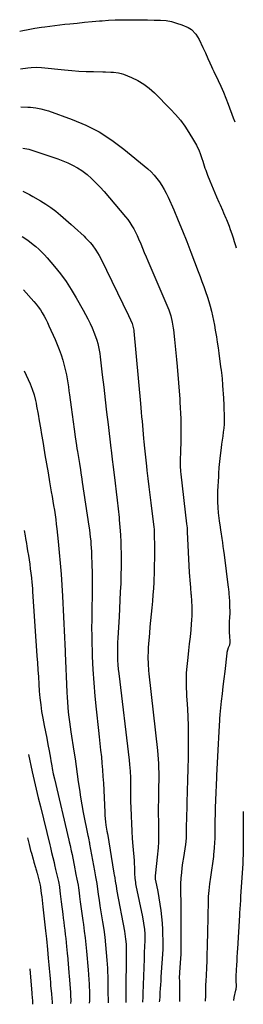
# Model space of a CAD drawing. Units: inches. Extents: x 1841541 to 1846866, y 410594 to 415958.
# Drawn here: x 1846704 to 1846866, y 410594 to 411306 of the extents above; entities that cross this region are included whole.
import ezdxf

# ---------------------------------------------------------------- set-up
doc = ezdxf.new("R2010")
doc.units = ezdxf.units.IN
doc.header["$MEASUREMENT"] = 0
doc.layers.add('7', color=7, linetype='Continuous')
doc.layers.add('8', color=7, linetype='Continuous')

msp = doc.modelspace()

# ---------------------------------------------------------------- linework, layer by layer
at = {"layer": '7', "color": 18}
for points in [[(1846704.96, 411270.87, 1922), (1846710.08, 411271.55, 1922), (1846712.6, 411271.81, 1922), (1846716.4, 411271.91, 1922), (1846720.2, 411271.69, 1922), (1846736.65, 411270.02, 1922), (1846741.92, 411269.55, 1922), (1846747.2, 411269.17, 1922), (1846752.48, 411268.92, 1922), (1846757.77, 411268.76, 1922), (1846764.57, 411268.63, 1922), (1846766.46, 411268.59, 1922), (1846770.24, 411268.47, 1922), (1846772.13, 411268.4, 1922), (1846775.84, 411267.91, 1922), (1846777.64, 411267.42, 1922), (1846779.41, 411266.8, 1922), (1846785.27, 411264.4, 1922), (1846789.78, 411262.23, 1922), (1846794.08, 411259.72, 1922), (1846798.04, 411256.73, 1922), (1846801.78, 411253.4, 1922), (1846813.47, 411241.67, 1922), (1846817.13, 411237.73, 1922), (1846820.6, 411233.64, 1922), (1846823.77, 411229.32, 1922), (1846826.75, 411224.84, 1922), (1846830.18, 411219.26, 1922), (1846832.25, 411215.57, 1922), (1846834.11, 411211.51, 1922), (1846834.84, 411209.65, 1922), (1846836.21, 411205.88, 1922), (1846836.83, 411203.97, 1922), (1846837.86, 411200.7, 1922), (1846838.4, 411199.04, 1922), (1846838.97, 411197.39, 1922), (1846840.3, 411193.86, 1922), (1846841.93, 411189.82, 1922), (1846846.84, 411178.14, 1922), (1846848.48, 411174.28, 1922), (1846849.32, 411172.36, 1922), (1846851.02, 411168.53, 1922), (1846851.85, 411166.61, 1922), (1846853.49, 411162.75, 1922), (1846853.89, 411161.79, 1922), (1846854.88, 411159.36, 1922), (1846855.83, 411156.92, 1922), (1846856.74, 411154.47, 1922), (1846857.81, 411151.42, 1922), (1846858.75, 411148.65, 1922), (1846859.65, 411145.87, 1922), (1846860.52, 411143.08, 1922), (1846861.06, 411141.27, 1922)], [(1846705.19, 411243.38, 1924), (1846710.28, 411243.1, 1924), (1846712.16, 411242.97, 1924), (1846715.91, 411242.55, 1924), (1846719.63, 411241.9, 1924), (1846723.28, 411240.95, 1924), (1846725.07, 411240.36, 1924), (1846742.19, 411234.23, 1924), (1846752.23, 411230.01, 1924), (1846761.9, 411225.14, 1924), (1846771.01, 411219.29, 1924), (1846779.74, 411212.77, 1924), (1846797.1, 411198.33, 1924), (1846799.44, 411196.2, 1924), (1846801.66, 411193.95, 1924), (1846803.67, 411191.53, 1924), (1846805.55, 411188.98, 1924), (1846807.26, 411186.31, 1924), (1846808.87, 411183.57, 1924), (1846810.33, 411180.76, 1924), (1846811.69, 411177.89, 1924), (1846815.77, 411168.68, 1924), (1846819.03, 411161.13, 1924), (1846822.21, 411153.56, 1924), (1846825.26, 411145.92, 1924), (1846828.23, 411138.26, 1924), (1846833.54, 411124.18, 1924), (1846834.89, 411120.57, 1924), (1846836.22, 411116.96, 1924), (1846837.52, 411113.34, 1924), (1846838.81, 411109.71, 1924), (1846840.14, 411105.74, 1924), (1846841.2, 411102.39, 1924), (1846842.16, 411099.02, 1924), (1846843.05, 411095.62, 1924), (1846843.86, 411092.2, 1924), (1846844.61, 411088.77, 1924), (1846845.28, 411085.33, 1924), (1846845.89, 411081.87, 1924), (1846846.67, 411076.98, 1924), (1846847.27, 411073.04, 1924), (1846847.85, 411069.09, 1924), (1846848.4, 411065.14, 1924), (1846849.76, 411055.19, 1924), (1846850.08, 411052.75, 1924), (1846850.52, 411049.08, 1924), (1846850.75, 411046.62, 1924), (1846851.09, 411042.3, 1924), (1846851.39, 411038.22, 1924), (1846851.54, 411036.18, 1924), (1846851.83, 411032.1, 1924), (1846852.04, 411028.02, 1924), (1846852.11, 411025.98, 1924), (1846852.3, 411019.42, 1924), (1846852.31, 411016.56, 1924), (1846852.22, 411013.69, 1924), (1846851.99, 411010.84, 1924), (1846851.67, 411007.99, 1924), (1846851.27, 411005.14, 1924), (1846850.88, 411002.29, 1924), (1846850.49, 410999.45, 1924), (1846850.11, 410996.6, 1924), (1846849.65, 410993.1, 1924), (1846849.13, 410988.85, 1924), (1846848.91, 410986.72, 1924), (1846848.53, 410982.45, 1924), (1846848.22, 410978.17, 1924), (1846848.1, 410976.03, 1924), (1846847.53, 410965.46, 1924), (1846847.41, 410961.48, 1924), (1846847.43, 410957.51, 1924), (1846847.64, 410953.55, 1924), (1846847.99, 410949.59, 1924), (1846848.62, 410943.98, 1924), (1846849.33, 410939.4, 1924), (1846849.75, 410937.11, 1924), (1846849.94, 410935.97, 1924), (1846850.62, 410931.2, 1924), (1846851.04, 410928.24, 1924), (1846851.44, 410925.28, 1924), (1846851.83, 410922.32, 1924), (1846852.22, 410919.36, 1924), (1846855.23, 410895.71, 1924), (1846855.35, 410894.75, 1924), (1846855.68, 410891.88, 1924), (1846856.04, 410888.03, 1924), (1846856.15, 410886.42, 1924), (1846856.27, 410882.88, 1924), (1846856.31, 410877.38, 1924), (1846856.3, 410876.51, 1924), (1846856.23, 410874.77, 1924), (1846855.99, 410870.42, 1924), (1846855.98, 410866.53, 1924), (1846856.04, 410862.77, 1924), (1846856.1, 410860.89, 1924), (1846856.29, 410856.21, 1924), (1846856.05, 410854.03, 1924), (1846855.32, 410851.93, 1924), (1846854.35, 410848.76, 1924), (1846854.25, 410848.1, 1924), (1846852.69, 410834.88, 1924), (1846852.06, 410829.53, 1924), (1846851.44, 410824.19, 1924), (1846850.84, 410818.84, 1924), (1846850.24, 410813.49, 1924), (1846849.17, 410803.84, 1924), (1846849.11, 410803.32, 1924), (1846848.93, 410801.23, 1924), (1846848.86, 410800.18, 1924), (1846848.83, 410799.65, 1924), (1846848.4, 410791.61, 1924), (1846848.16, 410787.06, 1924), (1846847.93, 410782.51, 1924), (1846847.7, 410777.96, 1924), (1846847.48, 410773.42, 1924), (1846846.83, 410759.67, 1924), (1846846.7, 410756.93, 1924), (1846846.57, 410754.2, 1924), (1846846.45, 410751.47, 1924), (1846846.33, 410748.74, 1924), (1846846.21, 410746, 1924), (1846846.09, 410743.27, 1924), (1846845.99, 410740.54, 1924), (1846845.89, 410737.81, 1924), (1846845.81, 410735.38, 1924), (1846845.69, 410731.43, 1924), (1846845.59, 410727.48, 1924), (1846845.52, 410723.53, 1924), (1846845.47, 410719.58, 1924), (1846845.43, 410714.41, 1924), (1846845.35, 410711.07, 1924), (1846845.17, 410707.73, 1924), (1846844.89, 410704.4, 1924), (1846844.7, 410702.74, 1924), (1846844.48, 410701.08, 1924), (1846842.37, 410686.14, 1924), (1846841.74, 410681.4, 1924), (1846841.2, 410676.64, 1924), (1846840.75, 410672.33, 1924), (1846840.66, 410670.97, 1924), (1846840.61, 410669.15, 1924), (1846840.23, 410645.89, 1924), (1846840.18, 410643.16, 1924), (1846840.12, 410640.44, 1924), (1846840.05, 410637.72, 1924), (1846839.98, 410635, 1924), (1846839.87, 410631.23, 1924), (1846839.77, 410627.89, 1924), (1846839.66, 410623.73, 1924), (1846839.62, 410622.46, 1924), (1846839.53, 410620.77, 1924), (1846839.5, 410620.34, 1924), (1846838.97, 410610.66, 1924), (1846838.86, 410608.48, 1924), (1846838.73, 410604.13, 1924), (1846838.68, 410599.73, 1924), (1846838.66, 410597.6, 1924), (1846838.64, 410596.54, 1924)], [(1846706.47, 411213.45, 1926), (1846709.37, 411212.97, 1926), (1846710.79, 411212.58, 1926), (1846724.56, 411208.15, 1926), (1846728.24, 411206.92, 1926), (1846731.91, 411205.62, 1926), (1846735.53, 411204.22, 1926), (1846739.13, 411202.77, 1926), (1846742.63, 411201.12, 1926), (1846746.02, 411199.28, 1926), (1846749.23, 411197.15, 1926), (1846753.05, 411194.23, 1926), (1846756.34, 411191.39, 1926), (1846759.52, 411188.43, 1926), (1846762.52, 411185.29, 1926), (1846765.42, 411182.05, 1926), (1846780.82, 411163.78, 1926), (1846782.47, 411161.69, 1926), (1846784.04, 411159.56, 1926), (1846785.48, 411157.33, 1926), (1846786.83, 411155.04, 1926), (1846788.08, 411152.69, 1926), (1846789.27, 411150.31, 1926), (1846790.36, 411147.89, 1926), (1846791.91, 411144.17, 1926), (1846793.17, 411141.08, 1926), (1846794.44, 411137.98, 1926), (1846795.73, 411134.9, 1926), (1846797.03, 411131.82, 1926), (1846812.14, 411096.47, 1926), (1846813.73, 411092.08, 1926), (1846814.76, 411087.52, 1926), (1846815.37, 411083.27, 1926), (1846815.54, 411081.96, 1926), (1846816.36, 411074.94, 1926), (1846816.9, 411070.12, 1926), (1846817.4, 411065.29, 1926), (1846817.85, 411060.45, 1926), (1846818.26, 411055.61, 1926), (1846820.17, 411031.76, 1926), (1846820.32, 411029.75, 1926), (1846820.57, 411025.72, 1926), (1846820.75, 411021.69, 1926), (1846820.87, 411017.66, 1926), (1846820.95, 411013.69, 1926), (1846820.99, 411010.7, 1926), (1846821.01, 411007.7, 1926), (1846820.99, 411004.71, 1926), (1846820.95, 411001.72, 1926), (1846820.79, 410993.88, 1926), (1846820.74, 410992.44, 1926), (1846820.57, 410989.56, 1926), (1846820.54, 410988.13, 1926), (1846820.55, 410983.57, 1926), (1846820.77, 410979.58, 1926), (1846820.97, 410977.59, 1926), (1846825.1, 410941.6, 1926), (1846825.41, 410938.79, 1926), (1846825.62, 410935.98, 1926), (1846827.06, 410906.53, 1926), (1846827.21, 410903.82, 1926), (1846827.39, 410901.1, 1926), (1846827.6, 410898.39, 1926), (1846827.83, 410895.68, 1926), (1846828.27, 410890.91, 1926), (1846828.3, 410890.59, 1926), (1846828.43, 410889.31, 1926), (1846828.64, 410886.62, 1926), (1846828.85, 410881.32, 1926), (1846828.9, 410878.28, 1926), (1846828.87, 410875.24, 1926), (1846828.72, 410872.2, 1926), (1846828.49, 410869.16, 1926), (1846828.1, 410865.14, 1926), (1846827.6, 410860.09, 1926), (1846827.09, 410855.05, 1926), (1846826.57, 410850, 1926), (1846826.04, 410844.96, 1926), (1846825.13, 410836.36, 1926), (1846824.89, 410833.63, 1926), (1846824.74, 410830.89, 1926), (1846824.71, 410828.15, 1926), (1846824.75, 410825.4, 1926), (1846824.86, 410822.65, 1926), (1846824.99, 410819.91, 1926), (1846825.14, 410817.16, 1926), (1846825.3, 410814.42, 1926), (1846825.7, 410807.87, 1926), (1846826.01, 410801.84, 1926), (1846826.22, 410795.82, 1926), (1846826.3, 410789.79, 1926), (1846826.29, 410783.76, 1926), (1846826.15, 410772.78, 1926), (1846826.02, 410764.64, 1926), (1846825.85, 410756.52, 1926), (1846825.64, 410748.39, 1926), (1846825.4, 410740.26, 1926), (1846824.94, 410726.63, 1926), (1846824.9, 410725.32, 1926), (1846824.82, 410722.69, 1926), (1846824.76, 410720.06, 1926), (1846824.71, 410717.44, 1926), (1846824.69, 410714.36, 1926), (1846824.33, 410709.9, 1926), (1846822.75, 410700.32, 1926), (1846822.21, 410696.68, 1926), (1846821.73, 410693.02, 1926), (1846821.36, 410689.36, 1926), (1846821.05, 410685.69, 1926), (1846820.77, 410681.02, 1926), (1846820.69, 410678.33, 1926), (1846820.69, 410675.64, 1926), (1846820.74, 410672.95, 1926), (1846820.83, 410670.25, 1926), (1846820.9, 410667.56, 1926), (1846820.94, 410664.86, 1926), (1846820.96, 410662.17, 1926), (1846821.02, 410632.94, 1926), (1846820.92, 410630.28, 1926), (1846820.71, 410627.61, 1926), (1846819.95, 410617.28, 1926), (1846819.89, 410616.27, 1926), (1846819.85, 410614.24, 1926), (1846819.92, 410610.19, 1926), (1846819.94, 410609.17, 1926), (1846820.07, 410600.73, 1926), (1846820.06, 410598.07, 1926), (1846820.01, 410596.2, 1926)], [(1846706.5, 411182.24, 1928), (1846708.98, 411181.04, 1928), (1846711.44, 411179.8, 1928), (1846712.65, 411179.14, 1928), (1846713.86, 411178.47, 1928), (1846719.29, 411175.34, 1928), (1846723.13, 411172.98, 1928), (1846726.86, 411170.47, 1928), (1846730.44, 411167.75, 1928), (1846733.92, 411164.89, 1928), (1846741.64, 411158.14, 1928), (1846743.98, 411156.06, 1928), (1846746.3, 411153.96, 1928), (1846748.59, 411151.82, 1928), (1846750.85, 411149.66, 1928), (1846752, 411148.55, 1928), (1846755.21, 411145.19, 1928), (1846756.71, 411143.42, 1928), (1846759.51, 411139.7, 1928), (1846761.93, 411135.75, 1928), (1846763.01, 411133.69, 1928), (1846783.05, 411092.39, 1928), (1846784.57, 411089.13, 1928), (1846785.66, 411086.58, 1928), (1846786.81, 411081.87, 1928), (1846786.9, 411081.06, 1928), (1846791.67, 411028.7, 1928), (1846791.96, 411025.53, 1928), (1846792.25, 411022.36, 1928), (1846792.54, 411019.19, 1928), (1846792.83, 411016.03, 1928), (1846793.13, 411012.86, 1928), (1846793.42, 411009.69, 1928), (1846793.73, 411006.52, 1928), (1846794.03, 411003.35, 1928), (1846794.27, 411000.91, 1928), (1846794.71, 410996.52, 1928), (1846795.15, 410992.13, 1928), (1846795.62, 410987.75, 1928), (1846796.09, 410983.36, 1928), (1846796.42, 410980.35, 1928), (1846797.09, 410974.46, 1928), (1846797.77, 410968.57, 1928), (1846798.48, 410962.69, 1928), (1846799.2, 410956.8, 1928), (1846801.42, 410939.24, 1928), (1846801.45, 410938.97, 1928), (1846801.53, 410938.19, 1928), (1846801.57, 410937.4, 1928), (1846801.58, 410937.13, 1928), (1846801.77, 410922.11, 1928), (1846801.79, 410916.8, 1928), (1846801.74, 410911.5, 1928), (1846801.59, 410906.2, 1928), (1846801.38, 410900.9, 1928), (1846801.31, 410899.58, 1928), (1846801.05, 410894.95, 1928), (1846800.73, 410890.32, 1928), (1846800.34, 410885.69, 1928), (1846799.89, 410881.08, 1928), (1846799.43, 410876.46, 1928), (1846798.98, 410871.84, 1928), (1846798.57, 410867.22, 1928), (1846798.18, 410862.59, 1928), (1846797.35, 410852.33, 1928), (1846797.2, 410849.95, 1928), (1846797.11, 410845.17, 1928), (1846797.28, 410840.39, 1928), (1846797.64, 410835.62, 1928), (1846797.87, 410833.24, 1928), (1846804.01, 410777.68, 1928), (1846804.32, 410774.55, 1928), (1846804.57, 410771.42, 1928), (1846804.75, 410768.28, 1928), (1846804.87, 410765.14, 1928), (1846804.93, 410762, 1928), (1846804.96, 410758.85, 1928), (1846804.94, 410755.71, 1928), (1846804.89, 410752.57, 1928), (1846804.76, 410747.28, 1928), (1846804.67, 410742.07, 1928), (1846804.61, 410736.86, 1928), (1846804.61, 410731.65, 1928), (1846804.66, 410726.44, 1928), (1846804.74, 410720.39, 1928), (1846804.76, 410718.2, 1928), (1846804.73, 410713.84, 1928), (1846804.69, 410711.65, 1928), (1846804.49, 410707.29, 1928), (1846804.31, 410705.12, 1928), (1846804.09, 410702.95, 1928), (1846802.31, 410687.28, 1928), (1846802.3, 410684.82, 1928), (1846803.25, 410680.3, 1928), (1846804.19, 410675.77, 1928), (1846805.03, 410671.22, 1928), (1846805.81, 410666.67, 1928), (1846806.49, 410662.1, 1928), (1846807.05, 410657.53, 1928), (1846807.41, 410652.93, 1928), (1846807.64, 410648.32, 1928), (1846807.96, 410637.18, 1928), (1846807.89, 410634.76, 1928), (1846807.86, 410634.36, 1928), (1846807.83, 410633.96, 1928), (1846806.58, 410614.09, 1928), (1846806.4, 410611.26, 1928), (1846806.22, 410608.42, 1928), (1846806.04, 410605.58, 1928), (1846805.85, 410602.74, 1928), (1846805.65, 410599.91, 1928), (1846805.43, 410597.07, 1928), (1846805.33, 410595.93, 1928)], [(1846707.06, 411110.94, 1932), (1846714.49, 411102.59, 1932), (1846716.16, 411100.6, 1932), (1846717.76, 411098.55, 1932), (1846719.25, 411096.42, 1932), (1846720.66, 411094.23, 1932), (1846721.97, 411091.98, 1932), (1846723.22, 411089.7, 1932), (1846724.38, 411087.37, 1932), (1846725.48, 411085.01, 1932), (1846729.89, 411075.08, 1932), (1846731.44, 411071.41, 1932), (1846732.9, 411067.7, 1932), (1846734.21, 411063.94, 1932), (1846735.44, 411060.14, 1932), (1846736.04, 411058.15, 1932), (1846736.83, 411055.31, 1932), (1846737.55, 411052.46, 1932), (1846738.15, 411049.57, 1932), (1846738.67, 411046.67, 1932), (1846739.12, 411043.75, 1932), (1846739.55, 411040.83, 1932), (1846739.96, 411037.9, 1932), (1846740.35, 411034.98, 1932), (1846741.49, 411026.16, 1932), (1846742.2, 411020.8, 1932), (1846742.93, 411015.45, 1932), (1846743.69, 411010.1, 1932), (1846744.46, 411004.75, 1932), (1846745.4, 410998.43, 1932), (1846745.72, 410996.25, 1932), (1846746.06, 410994.07, 1932), (1846746.75, 410989.71, 1932), (1846747.47, 410985.35, 1932), (1846748.21, 410980.85, 1932), (1846748.57, 410978.59, 1932), (1846749.28, 410974.08, 1932), (1846749.62, 410971.82, 1932), (1846754.36, 410940.05, 1932), (1846754.73, 410937.43, 1932), (1846755.08, 410934.8, 1932), (1846755.38, 410932.17, 1932), (1846755.67, 410929.54, 1932), (1846755.9, 410926.9, 1932), (1846756.1, 410924.26, 1932), (1846756.24, 410921.61, 1932), (1846756.34, 410918.97, 1932), (1846756.54, 410912.36, 1932), (1846756.67, 410906.4, 1932), (1846756.75, 410900.45, 1932), (1846756.76, 410894.49, 1932), (1846756.71, 410888.53, 1932), (1846756.61, 410882.16, 1932), (1846756.57, 410879.31, 1932), (1846756.52, 410876.46, 1932), (1846756.47, 410873.61, 1932), (1846756.41, 410870.76, 1932), (1846756.37, 410867.91, 1932), (1846756.36, 410865.06, 1932), (1846756.4, 410862.21, 1932), (1846756.46, 410859.36, 1932), (1846756.87, 410845.87, 1932), (1846757.28, 410836.28, 1932), (1846757.85, 410826.71, 1932), (1846758.65, 410817.15, 1932), (1846759.6, 410807.6, 1932), (1846761.32, 410792.34, 1932), (1846761.85, 410787.58, 1932), (1846762.37, 410782.83, 1932), (1846762.89, 410778.08, 1932), (1846763.4, 410773.32, 1932), (1846763.86, 410768.57, 1932), (1846764.26, 410763.8, 1932), (1846764.58, 410759.03, 1932), (1846764.84, 410754.26, 1932), (1846765.82, 410733.12, 1932), (1846765.96, 410730.81, 1932), (1846766.43, 410726.2, 1932), (1846766.74, 410723.9, 1932), (1846767.42, 410719.57, 1932), (1846767.57, 410718.8, 1932), (1846767.67, 410718.28, 1932), (1846767.71, 410718.02, 1932), (1846767.76, 410717.77, 1932), (1846772.46, 410689.18, 1932), (1846772.73, 410687.61, 1932), (1846772.82, 410687.09, 1932), (1846773.75, 410681.96, 1932), (1846773.85, 410681.39, 1932), (1846774.1, 410679.66, 1932), (1846774.69, 410676.05, 1932), (1846780.12, 410647.04, 1932), (1846780.73, 410643.3, 1932), (1846780.95, 410641.41, 1932), (1846781.28, 410637.63, 1932), (1846781.43, 410633.84, 1932), (1846781.44, 410631.94, 1932), (1846781.21, 410601.44, 1932), (1846781.2, 410600.71, 1932), (1846781.23, 410597.1, 1932), (1846781.16, 410595.76, 1932), (1846781.12, 410595.49, 1932)], [(1846707.58, 411052.48, 1934), (1846711.86, 411042.87, 1934), (1846712.67, 411040.95, 1934), (1846713.42, 411039, 1934), (1846714.71, 411035.03, 1934), (1846715.75, 411030.99, 1934), (1846716.18, 411028.95, 1934), (1846716.57, 411026.9, 1934), (1846717.58, 411021.12, 1934), (1846718.43, 411016.17, 1934), (1846719.28, 411011.22, 1934), (1846720.12, 411006.27, 1934), (1846720.95, 411001.32, 1934), (1846721.47, 410998.14, 1934), (1846722.57, 410991.6, 1934), (1846723.67, 410985.06, 1934), (1846724.79, 410978.52, 1934), (1846725.92, 410971.99, 1934), (1846727.16, 410964.88, 1934), (1846727.73, 410961.55, 1934), (1846728.29, 410958.21, 1934), (1846728.84, 410954.88, 1934), (1846729.37, 410951.54, 1934), (1846729.88, 410948.2, 1934), (1846730.35, 410944.85, 1934), (1846730.77, 410941.49, 1934), (1846731.16, 410938.14, 1934), (1846732.15, 410929.02, 1934), (1846732.95, 410921.1, 1934), (1846733.66, 410913.17, 1934), (1846734.26, 410905.23, 1934), (1846734.78, 410897.28, 1934), (1846735.23, 410889.39, 1934), (1846735.5, 410884.42, 1934), (1846735.77, 410879.45, 1934), (1846736.03, 410874.48, 1934), (1846736.27, 410869.51, 1934), (1846736.5, 410864.54, 1934), (1846736.73, 410859.56, 1934), (1846736.95, 410854.59, 1934), (1846737.16, 410849.62, 1934), (1846737.21, 410848.3, 1934), (1846737.44, 410842.67, 1934), (1846737.67, 410837.04, 1934), (1846737.89, 410831.41, 1934), (1846738.12, 410825.78, 1934), (1846738.36, 410819.82, 1934), (1846738.54, 410816.25, 1934), (1846738.78, 410812.69, 1934), (1846739.11, 410809.13, 1934), (1846739.49, 410805.57, 1934), (1846739.94, 410802.02, 1934), (1846740.4, 410798.48, 1934), (1846740.91, 410794.94, 1934), (1846741.43, 410791.4, 1934), (1846743.6, 410777.29, 1934), (1846744.43, 410771.75, 1934), (1846745.24, 410766.2, 1934), (1846746, 410760.65, 1934), (1846746.74, 410755.1, 1934), (1846747.51, 410749.55, 1934), (1846748.36, 410744.01, 1934), (1846749.32, 410738.5, 1934), (1846750.36, 410732.99, 1934), (1846753.66, 410716.4, 1934), (1846753.82, 410715.62, 1934), (1846754.31, 410713.28, 1934), (1846754.63, 410711.71, 1934), (1846754.78, 410710.93, 1934), (1846754.92, 410710.14, 1934), (1846758.36, 410690.69, 1934), (1846759.13, 410686.54, 1934), (1846760.04, 410681.66, 1934), (1846760.65, 410677.57, 1934), (1846760.88, 410675.93, 1934), (1846761.21, 410673.56, 1934), (1846761.8, 410669.55, 1934), (1846762.42, 410665.55, 1934), (1846764.26, 410653.94, 1934), (1846765.08, 410648.38, 1934), (1846765.82, 410642.81, 1934), (1846766.44, 410637.23, 1934), (1846766.99, 410631.64, 1934), (1846767.45, 410626.23, 1934), (1846767.67, 410623.33, 1934), (1846767.84, 410620.43, 1934), (1846767.96, 410617.53, 1934), (1846768.02, 410614.63, 1934), (1846768.07, 410611.04, 1934), (1846768.09, 410608.81, 1934), (1846768.09, 410606.59, 1934), (1846768.11, 410603.25, 1934), (1846768.13, 410602.14, 1934), (1846768.22, 410597.68, 1934), (1846768.28, 410595.25, 1934)], [(1846707.55, 410936.82, 1936), (1846708.19, 410933.05, 1936), (1846708.5, 410931.16, 1936), (1846709.14, 410927.39, 1936), (1846709.46, 410925.51, 1936), (1846710.03, 410922.12, 1936), (1846710.56, 410918.9, 1936), (1846711.06, 410915.67, 1936), (1846711.52, 410912.44, 1936), (1846711.96, 410909.2, 1936), (1846712.36, 410906.06, 1936), (1846712.76, 410902.72, 1936), (1846713.08, 410899.38, 1936), (1846713.21, 410897.71, 1936), (1846713.47, 410894.37, 1936), (1846713.59, 410892.69, 1936), (1846716.77, 410846.15, 1936), (1846717.12, 410841.08, 1936), (1846717.47, 410836.02, 1936), (1846717.81, 410830.96, 1936), (1846718.16, 410825.89, 1936), (1846718.51, 410820.7, 1936), (1846718.92, 410815.78, 1936), (1846719.48, 410810.87, 1936), (1846720.19, 410805.98, 1936), (1846721.06, 410801.12, 1936), (1846722.1, 410795.83, 1936), (1846722.98, 410791.28, 1936), (1846723.85, 410786.72, 1936), (1846724.7, 410782.17, 1936), (1846725.53, 410777.61, 1936), (1846726.5, 410772.23, 1936), (1846726.84, 410770.36, 1936), (1846727.52, 410766.62, 1936), (1846727.87, 410764.74, 1936), (1846728.61, 410761.01, 1936), (1846729.44, 410757.29, 1936), (1846739.87, 410712.95, 1936), (1846740.17, 410711.65, 1936), (1846740.77, 410709.06, 1936), (1846741.64, 410705.16, 1936), (1846742.17, 410702.56, 1936), (1846744.18, 410692.2, 1936), (1846744.46, 410690.8, 1936), (1846745.02, 410688.01, 1936), (1846745.71, 410684.69, 1936), (1846746.54, 410680.3, 1936), (1846746.8, 410678.53, 1936), (1846747.27, 410674.89, 1936), (1846747.63, 410672.19, 1936), (1846748.15, 410668.25, 1936), (1846748.6, 410664.92, 1936), (1846749.05, 410661.6, 1936), (1846749.51, 410658.28, 1936), (1846749.97, 410654.95, 1936), (1846750.39, 410651.99, 1936), (1846751.04, 410647.18, 1936), (1846751.64, 410642.37, 1936), (1846752.17, 410637.55, 1936), (1846752.66, 410632.73, 1936), (1846753.93, 410619.25, 1936), (1846754.22, 410615.81, 1936), (1846754.46, 410612.06, 1936), (1846754.63, 410609.01, 1936), (1846754.69, 410607.48, 1936), (1846754.8, 410603.47, 1936), (1846754.83, 410600.8, 1936), (1846754.76, 410596.79, 1936), (1846754.69, 410595, 1936)], [(1846710.61, 410774.9, 1938), (1846713.4, 410762.31, 1938), (1846714.82, 410756.02, 1938), (1846716.26, 410749.74, 1938), (1846717.75, 410743.47, 1938), (1846719.27, 410737.2, 1938), (1846726.09, 410709.48, 1938), (1846726.53, 410707.67, 1938), (1846727.42, 410704.07, 1938), (1846728.31, 410700.46, 1938), (1846729.16, 410696.85, 1938), (1846729.57, 410695.04, 1938), (1846730.3, 410691.74, 1938), (1846731.18, 410687.81, 1938), (1846732.27, 410682.99, 1938), (1846733.01, 410679.22, 1938), (1846733.08, 410678.67, 1938), (1846733.66, 410674.11, 1938), (1846733.9, 410672.22, 1938), (1846734.36, 410668.45, 1938), (1846735.46, 410659.39, 1938), (1846735.82, 410656.48, 1938), (1846736.18, 410653.57, 1938), (1846736.55, 410650.66, 1938), (1846736.93, 410647.75, 1938), (1846737.29, 410644.84, 1938), (1846737.64, 410641.93, 1938), (1846737.96, 410639.02, 1938), (1846738.26, 410636.1, 1938), (1846738.74, 410631.26, 1938), (1846739.13, 410627.15, 1938), (1846739.48, 410623.03, 1938), (1846739.64, 410620.97, 1938), (1846739.97, 410616.85, 1938), (1846740.13, 410614.79, 1938), (1846741.06, 410602.73, 1938), (1846741.18, 410600.82, 1938), (1846741.25, 410596.75, 1938), (1846741.15, 410594.75, 1938)], [(1846866.18, 410733.74, 1922), (1846866.15, 410731.54, 1922), (1846866.12, 410728.21, 1922), (1846866.11, 410725.45, 1922), (1846866.11, 410722.69, 1922), (1846866.11, 410719.93, 1922), (1846866.12, 410717.17, 1922), (1846866.14, 410714.52, 1922), (1846866.14, 410711.7, 1922), (1846866.13, 410708.88, 1922), (1846866.09, 410706.07, 1922), (1846866.03, 410703.25, 1922), (1846865.9, 410698.16, 1922), (1846865.88, 410697.62, 1922), (1846865.78, 410695.99, 1922), (1846864.19, 410672.2, 1922), (1846864.01, 410669.57, 1922), (1846863.79, 410666.22, 1922), (1846863.61, 410663.37, 1922), (1846863.43, 410660.52, 1922), (1846863.37, 410659.57, 1922), (1846863.31, 410658.62, 1922), (1846861.86, 410634.26, 1922), (1846861.73, 410632.11, 1922), (1846861.48, 410627.8, 1922), (1846861.36, 410625.65, 1922), (1846861.18, 410622.45, 1922), (1846860.97, 410619.13, 1922), (1846860.83, 410614.41, 1922), (1846860.87, 410611.57, 1922), (1846861.01, 410607.32, 1922), (1846860.8, 410605.29, 1922), (1846860.68, 410604.78, 1922), (1846860.63, 410604.6, 1922), (1846860.59, 410604.43, 1922), (1846859.38, 410599.2, 1922), (1846858.98, 410596.92, 1922)], [(1846711.65, 410619.82, 1942), (1846713, 410602.21, 1942), (1846713.07, 410601.29, 1942), (1846713.22, 410599.46, 1942), (1846713.48, 410596.44, 1942), (1846713.62, 410595.08, 1942), (1846713.68, 410594.25, 1942)]]:
    msp.add_polyline3d(points, dxfattribs=at)
at = {"layer": '8', "color": 18}
for points in [[(1846704.28, 411298.07, 1920), (1846706.45, 411298.49, 1920), (1846710.48, 411299.28, 1920), (1846712.86, 411299.72, 1920), (1846715.25, 411300.14, 1920), (1846720.04, 411300.85, 1920), (1846722.48, 411301.18, 1920), (1846726.11, 411301.65, 1920), (1846729.74, 411302.11, 1920), (1846733.37, 411302.54, 1920), (1846737, 411302.95, 1920), (1846740.5, 411303.33, 1920), (1846745.89, 411303.9, 1920), (1846751.28, 411304.44, 1920), (1846756.68, 411304.93, 1920), (1846762.08, 411305.38, 1920), (1846764, 411305.54, 1920), (1846768.69, 411305.86, 1920), (1846773.39, 411306.11, 1920), (1846778.08, 411306.24, 1920), (1846782.78, 411306.3, 1920), (1846787.49, 411306.29, 1920), (1846792.19, 411306.25, 1920), (1846796.89, 411306.17, 1920), (1846801.59, 411306.06, 1920), (1846806.3, 411305.94, 1920), (1846810.25, 411305.6, 1920), (1846814.13, 411304.98, 1920), (1846817.92, 411303.91, 1920), (1846821.64, 411302.55, 1920), (1846826.19, 411300.58, 1920), (1846828.77, 411299.09, 1920), (1846831.84, 411295.82, 1920), (1846834.19, 411291.94, 1920), (1846836.95, 411286.31, 1920), (1846837.9, 411284.33, 1920), (1846838.82, 411282.33, 1920), (1846840.58, 411278.31, 1920), (1846841.89, 411275.16, 1920), (1846843.11, 411272.48, 1920), (1846843.96, 411270.7, 1920), (1846844.38, 411269.82, 1920), (1846844.81, 411268.93, 1920), (1846847.98, 411262.35, 1920), (1846849.93, 411258.15, 1920), (1846851.8, 411253.92, 1920), (1846853.54, 411249.63, 1920), (1846855.21, 411245.31, 1920), (1846858.88, 411235.36, 1920), (1846859.91, 411232.52, 1920)], [(1846706.09, 411149.42, 1930), (1846710.19, 411146.77, 1930), (1846714.07, 411143.82, 1930), (1846715.99, 411142.2, 1930), (1846718.14, 411140.28, 1930), (1846720.23, 411138.3, 1930), (1846722.22, 411136.22, 1930), (1846724.14, 411134.07, 1930), (1846729.4, 411127.89, 1930), (1846733.73, 411122.48, 1930), (1846737.85, 411116.93, 1930), (1846741.64, 411111.15, 1930), (1846745.22, 411105.21, 1930), (1846750.27, 411096.28, 1930), (1846751.99, 411093.12, 1930), (1846753.64, 411089.92, 1930), (1846755.19, 411086.68, 1930), (1846756.68, 411083.41, 1930), (1846758.54, 411079.01, 1930), (1846760.12, 411074.45, 1930), (1846760.78, 411072.12, 1930), (1846761.82, 411067.4, 1930), (1846762.22, 411065.01, 1930), (1846762.55, 411062.61, 1930), (1846764.08, 411049.47, 1930), (1846765.13, 411040.49, 1930), (1846766.18, 411031.51, 1930), (1846767.23, 411022.53, 1930), (1846768.29, 411013.55, 1930), (1846770.3, 410996.4, 1930), (1846770.47, 410994.95, 1930), (1846770.99, 410990.61, 1930), (1846771.53, 410986.27, 1930), (1846771.71, 410984.83, 1930), (1846773.44, 410971.12, 1930), (1846774.19, 410964.92, 1930), (1846774.91, 410958.72, 1930), (1846775.57, 410952.51, 1930), (1846776.2, 410946.3, 1930), (1846776.37, 410944.61, 1930), (1846776.82, 410939.23, 1930), (1846777.2, 410933.86, 1930), (1846777.45, 410928.47, 1930), (1846777.61, 410923.08, 1930), (1846777.63, 410922.2, 1930), (1846777.69, 410916.37, 1930), (1846777.69, 410910.54, 1930), (1846777.58, 410904.71, 1930), (1846777.4, 410898.88, 1930), (1846777.39, 410898.55, 1930), (1846777.14, 410892.55, 1930), (1846776.86, 410886.56, 1930), (1846776.55, 410880.57, 1930), (1846776.2, 410874.57, 1930), (1846775.28, 410859.21, 1930), (1846775.12, 410855.99, 1930), (1846775.02, 410852.77, 1930), (1846775, 410849.54, 1930), (1846775.03, 410846.32, 1930), (1846775.15, 410843.09, 1930), (1846775.33, 410839.87, 1930), (1846775.6, 410836.66, 1930), (1846775.94, 410833.45, 1930), (1846783.52, 410770.71, 1930), (1846783.86, 410767.58, 1930), (1846784.26, 410762.87, 1930), (1846784.42, 410758.15, 1930), (1846784.47, 410751.25, 1930), (1846784.52, 410746.22, 1930), (1846784.6, 410741.2, 1930), (1846784.72, 410736.17, 1930), (1846784.87, 410731.15, 1930), (1846784.9, 410730.35, 1930), (1846785.12, 410724.93, 1930), (1846785.4, 410719.52, 1930), (1846785.77, 410714.11, 1930), (1846786.19, 410708.7, 1930), (1846787.09, 410698.14, 1930), (1846787.22, 410696.41, 1930), (1846787.4, 410692.95, 1930), (1846787.5, 410689.01, 1930), (1846787.72, 410685.21, 1930), (1846788.01, 410682.69, 1930), (1846788.21, 410681.44, 1930), (1846788.44, 410680.19, 1930), (1846793.11, 410657.57, 1930), (1846793.98, 410652.92, 1930), (1846794.64, 410648.24, 1930), (1846794.83, 410645.1, 1930), (1846794.94, 410641.14, 1930), (1846794.9, 410640.33, 1930), (1846794.67, 410636.1, 1930), (1846794.46, 410631.6, 1930), (1846794.37, 410629.35, 1930), (1846794.28, 410627.1, 1930), (1846793.42, 410602, 1930), (1846793.33, 410599.71, 1930), (1846793.12, 410595.71, 1930)], [(1846710.04, 410714.66, 1940), (1846711.14, 410709.8, 1940), (1846712.23, 410705.57, 1940), (1846712.79, 410703.46, 1940), (1846713.97, 410699.25, 1940), (1846714.58, 410697.16, 1940), (1846715.74, 410693.29, 1940), (1846716.04, 410692.25, 1940), (1846716.48, 410690.67, 1940), (1846716.75, 410689.62, 1940), (1846716.89, 410689.09, 1940), (1846719.06, 410680.43, 1940), (1846719.35, 410679.02, 1940), (1846719.38, 410678.81, 1940), (1846719.93, 410674.39, 1940), (1846720.23, 410671.97, 1940), (1846720.52, 410669.55, 1940), (1846721.06, 410664.71, 1940), (1846722.94, 410647.43, 1940), (1846723.16, 410645.45, 1940), (1846723.61, 410641.49, 1940), (1846723.88, 410638.98, 1940), (1846724.14, 410636.47, 1940), (1846724.37, 410633.96, 1940), (1846724.94, 410627.67, 1940), (1846725.16, 410625.18, 1940), (1846725.38, 410622.69, 1940), (1846725.6, 410620.19, 1940), (1846725.82, 410617.7, 1940), (1846726.04, 410615.21, 1940), (1846726.26, 410612.72, 1940), (1846726.48, 410610.23, 1940), (1846726.7, 410607.74, 1940), (1846727.23, 410601.8, 1940), (1846727.54, 410598.44, 1940), (1846727.76, 410595.95, 1940), (1846727.86, 410594.51, 1940)]]:
    msp.add_polyline3d(points, dxfattribs=at)

doc.saveas('drawing.dxf')
